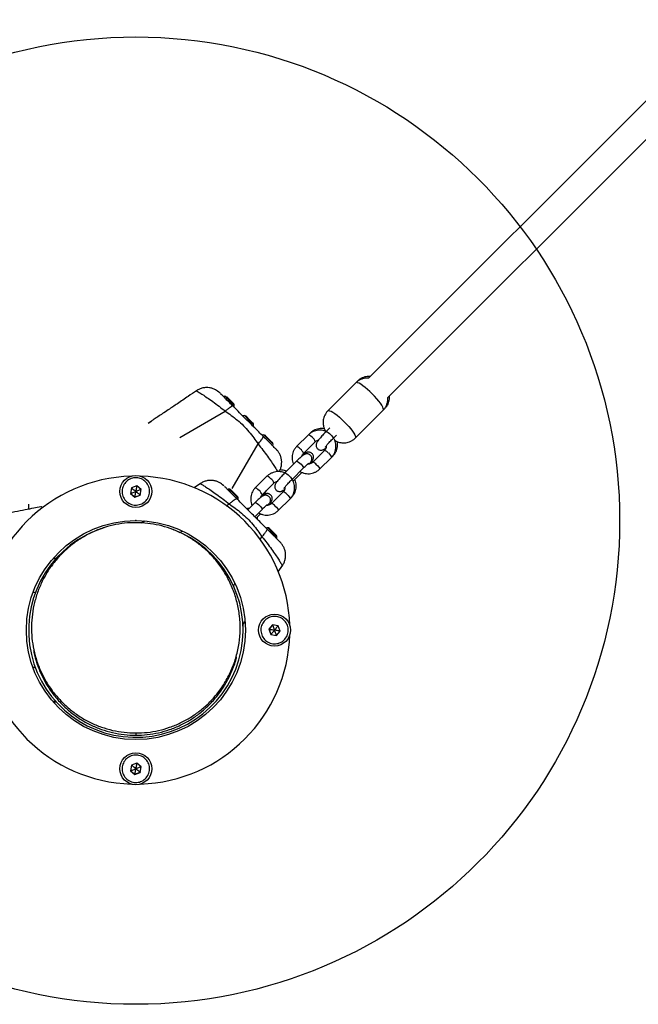
# Model space of a CAD drawing. Units: millimetres. Extents: x 15874 to 27345, y 31969 to 43397.
# Drawn here: x 22958 to 23341, y 33824 to 34435 of the extents above; entities that cross this region are included whole.
import ezdxf

# ---------------------------------------------------------------- set-up
doc = ezdxf.new("R2010")
doc.units = ezdxf.units.MM
doc.header["$LTSCALE"] = 200
doc.header["$PDSIZE"] = -1
doc.layers.add('OTWORY_MONTAŻOWE', color=1, linetype='Continuous')

msp = doc.modelspace()

# ---------------------------------------------------------------- linework, layer by layer
at = {"color": 7, "linetype": 'Continuous', "lineweight": 25}
for p, q in [((23856.27, 34894.5), (23174.11, 34212.33)), ((23186.13, 34200.31), (23868.29, 34882.47)), ((23166.25, 34209.42), (23148.91, 34192.09)), ((23167.28, 34210.46), (23166.25, 34209.42)), ((23081.76, 34203.32), (23081.86, 34203.21)), ((23082.3, 34202.78), (23082.39, 34202.69)), ((23086.45, 34200.46), (23086.16, 34200.76)), ((23088.33, 34198.58), (23086.45, 34200.46)), ((23090.22, 34196.7), (23088.33, 34198.58)), ((23090.51, 34196.41), (23090.22, 34196.7)), ((23183.22, 34192.45), (23184.25, 34193.49)), ((23098.47, 34188.44), (23098.18, 34188.73)), ((23100.35, 34186.56), (23098.47, 34188.44)), ((23165.88, 34175.12), (23183.22, 34192.45)), ((23039.18, 34185.51), (23037.64, 34184.5)), ((23039.18, 34185.5), (23039.79, 34185.9)), ((23102.24, 34184.68), (23100.35, 34186.56)), ((23102.53, 34184.39), (23102.24, 34184.68)), ((23150.18, 34181.51), (23147.9, 34179.22)), ((23110.49, 34176.42), (23110.2, 34176.71)), ((23112.37, 34174.54), (23110.49, 34176.42)), ((23136.82, 34177.13), (23129.54, 34169.85)), ((23137.85, 34178.16), (23136.82, 34177.13)), ((23152.14, 34174.98), (23154.2, 34177.04)), ((23114.26, 34172.66), (23112.37, 34174.54)), ((23114.55, 34172.37), (23114.26, 34172.66)), ((23133.78, 34165.6), (23141.06, 34172.88)), ((23116.93, 34168.13), (23117.11, 34167.96)), ((23146.85, 34167.44), (23139.57, 34160.16)), ((23143.81, 34155.91), (23151.09, 34163.19)), ((23151.09, 34163.19), (23152.13, 34164.23)), ((23129.53, 34160.85), (23122.25, 34153.57)), ((23111.16, 34151.47), (23103.88, 34144.19)), ((23126.49, 34149.33), (23133.77, 34156.61)), ((23127.38, 34148.47), (23132.71, 34153.8)), ((23132.71, 34153.8), (23132.79, 34153.88)), ((23030.43, 34145.56), (23027.09, 34144.31)), ((23030.42, 34145.46), (23027.17, 34144.25)), ((23033.08, 34143.25), (23030.42, 34145.46)), ((23033.18, 34143.29), (23030.43, 34145.56)), ((23069.87, 34146.91), (23065.99, 34144.28)), ((23084.19, 34145.76), (23084.29, 34145.65)), ((23084.74, 34145.21), (23084.82, 34145.13)), ((23108.12, 34139.95), (23115.4, 34147.23)), ((23027.09, 34144.31), (23026.5, 34140.8)), ((23026.5, 34140.8), (23029.24, 34138.53)), ((23027.17, 34144.25), (23026.59, 34140.84)), ((23026.59, 34140.84), (23029.26, 34138.63)), ((23029.24, 34138.53), (23030.93, 34139.1)), ((23029.26, 34138.63), (23032.51, 34139.84)), ((23030.93, 34139.1), (23032.58, 34139.78)), ((23032.51, 34139.84), (23033.08, 34143.25)), ((23032.58, 34139.78), (23033.18, 34143.29)), ((23088.89, 34142.9), (23088.6, 34143.19)), ((23090.77, 34141.02), (23088.89, 34142.9)), ((23092.65, 34139.14), (23090.77, 34141.02)), ((23092.94, 34138.84), (23092.65, 34139.14)), ((23108.53, 34139.23), (23110.86, 34142.69)), ((23121.19, 34141.78), (23113.91, 34134.5)), ((23125.44, 34137.54), (23126.47, 34138.58)), ((22963.34, 34134.2), (22963.34, 34130.83)), ((23103.87, 34135.19), (23099.31, 34130.64)), ((23118.16, 34130.26), (23125.44, 34137.54)), ((23103.56, 34126.39), (23108.11, 34130.95)), ((23104.43, 34125.52), (23107.05, 34128.14)), ((23107.05, 34128.14), (23107.13, 34128.22)), ((23112.93, 34118.86), (23112.64, 34119.15)), ((23114.81, 34116.98), (23112.93, 34118.86)), ((23116.69, 34115.09), (23114.81, 34116.98)), ((23116.99, 34114.8), (23116.69, 34115.09)), ((23119.36, 34110.56), (23119.55, 34110.4)), ((22980.62, 34100.67), (22978.39, 34100.19)), ((23118.11, 34092.24), (23120.72, 34096.07)), ((23120.68, 34096.1), (23120.7, 34096.05)), ((23120.7, 34096.05), (23120.69, 34096.06)), ((23096.18, 34059.27), (23097.38, 34061.12)), ((23114.6, 34059.38), (23112.33, 34056.64)), ((23114.63, 34059.29), (23112.42, 34056.62)), ((23118.11, 34058.79), (23114.6, 34059.38)), ((23118.05, 34058.71), (23114.63, 34059.29)), ((22965.14, 34057.46), (22965.14, 34056.04)), ((23094.54, 34056.04), (23094.54, 34057.46)), ((23112.33, 34056.64), (23112.9, 34054.95)), ((23112.42, 34056.62), (23113.63, 34053.38)), ((23112.9, 34054.95), (23113.57, 34053.3)), ((23113.57, 34053.3), (23117.08, 34052.71)), ((23113.63, 34053.38), (23117.05, 34052.8)), ((23117.05, 34052.8), (23119.25, 34055.47)), ((23117.08, 34052.71), (23119.35, 34055.45)), ((23119.25, 34055.47), (23118.05, 34058.71)), ((23119.35, 34055.45), (23118.11, 34058.79)), ((23029.84, 33992.23), (23029.84, 33990.82)), ((23030.43, 33973.56), (23028.74, 33972.99)), ((23033.18, 33971.29), (23030.43, 33973.56)), ((23027.09, 33972.31), (23026.5, 33968.8)), ((23026.5, 33968.8), (23029.24, 33966.53)), ((23027.17, 33972.25), (23026.59, 33968.84)), ((23026.59, 33968.84), (23029.26, 33966.63)), ((23028.74, 33972.99), (23027.09, 33972.31)), ((23030.42, 33973.46), (23027.17, 33972.25)), ((23029.24, 33966.53), (23032.58, 33967.78)), ((23029.26, 33966.63), (23032.51, 33967.84)), ((23033.08, 33971.25), (23030.42, 33973.46)), ((23032.51, 33967.84), (23033.08, 33971.25)), ((23032.58, 33967.78), (23033.18, 33971.29))]:
    msp.add_line(p, q, dxfattribs=at)
at = {"color": 1, "linetype": 'Continuous', "lineweight": 25}
for p, q in [((23087.98, 34198.23), (23085.11, 34201.1)), ((23090.85, 34195.35), (23087.98, 34198.23)), ((23057.11, 34175.53), (23085.32, 34191.83)), ((23100, 34186.21), (23097.13, 34189.08)), ((23037.57, 34184.44), (23039.18, 34185.5)), ((23102.87, 34183.33), (23100, 34186.21)), ((23112.02, 34174.19), (23109.15, 34177.06)), ((23089.63, 34143.87), (23105.62, 34171.52)), ((23114.89, 34171.31), (23112.02, 34174.19)), ((23090.42, 34140.67), (23087.54, 34143.54)), ((23093.29, 34137.79), (23090.42, 34140.67)), ((23085.89, 34133.19), (23087.75, 34134.27)), ((23099.88, 34131.2), (23099.56, 34131.52)), ((23033.42, 34122.52), (23035.06, 34123.6)), ((23105.31, 34125.77), (23105, 34126.09)), ((23057.06, 34116.53), (23058.59, 34117.41)), ((23114.46, 34116.62), (23111.59, 34119.5)), ((23117.33, 34113.75), (23114.46, 34116.62)), ((23107.02, 34112.15), (23108.06, 34113.96)), ((22980.54, 34100.57), (22978.32, 34100.11)), ((23090.32, 34083.28), (23091.25, 34084.9)), ((22967.79, 34079.55), (22966.14, 34079.1)), ((23096.18, 34059.42), (23097.37, 34061.23)), ((22967.8, 34032.53), (22966.16, 34032.97)), ((22980.63, 34011.51), (22978.23, 34012))]:
    msp.add_line(p, q, dxfattribs=at)
at = {"color": 1, "linetype": 'Continuous', "lineweight": 25, "flags": 128}
for points in [[(23183.22, 34192.45), (23183.38, 34192.86), (23183.28, 34193.52), (23182.92, 34194.4), (23182.31, 34195.49), (23181.48, 34196.74), (23180.43, 34198.11), (23179.22, 34199.57), (23177.87, 34201.08), (23176.42, 34202.58), (23174.92, 34204.03), (23173.42, 34205.38), (23171.95, 34206.6), (23170.57, 34207.65), (23169.32, 34208.49), (23168.23, 34209.11), (23167.34, 34209.48), (23166.67, 34209.58), (23166.25, 34209.43), (23166.25, 34209.42)], [(23148.91, 34192.09), (23148.92, 34192.09), (23149.34, 34192.25), (23150.01, 34192.14), (23150.9, 34191.78), (23151.99, 34191.16), (23153.24, 34190.32), (23154.62, 34189.27), (23156.08, 34188.05)], [(23156.08, 34188.05), (23157.59, 34186.69), (23159.09, 34185.24), (23160.53, 34183.74), (23161.88, 34182.24), (23163.1, 34180.78), (23164.14, 34179.4), (23164.98, 34178.15), (23165.59, 34177.07), (23165.94, 34176.19), (23166.04, 34175.53), (23165.88, 34175.12)], [(23139.16, 34175.61), (23138.42, 34176.28), (23137.73, 34176.8), (23137.19, 34177.1), (23136.86, 34177.15), (23136.82, 34177.13)], [(23147.9, 34179.22), (23148.08, 34179.26), (23148.52, 34179.08), (23149.14, 34178.66), (23149.87, 34178.05), (23150.62, 34177.33), (23151.29, 34176.58), (23151.82, 34175.9), (23152.12, 34175.36), (23152.17, 34175.03), (23152.14, 34174.98)], [(23131.88, 34168.33), (23131.14, 34169), (23130.45, 34169.52), (23129.91, 34169.82), (23129.58, 34169.87), (23129.54, 34169.85)], [(23149.2, 34165.92), (23149.92, 34165.17), (23150.53, 34164.44), (23150.94, 34163.82), (23151.13, 34163.37), (23151.09, 34163.19)], [(23129.53, 34160.85), (23129.71, 34160.88), (23130.15, 34160.7), (23130.77, 34160.29), (23131.5, 34159.68), (23132.25, 34158.96), (23132.92, 34158.21), (23133.44, 34157.52), (23133.75, 34156.98), (23133.8, 34156.65), (23133.77, 34156.61)], [(23141.92, 34158.64), (23142.64, 34157.89), (23143.24, 34157.16), (23143.66, 34156.54), (23143.85, 34156.09), (23143.81, 34155.91)], [(23113.51, 34149.95), (23112.76, 34150.63), (23112.07, 34151.15), (23111.53, 34151.45), (23111.2, 34151.5), (23111.16, 34151.47)], [(23122.25, 34153.57), (23122.43, 34153.6), (23122.87, 34153.42), (23123.49, 34153.01), (23124.22, 34152.4), (23124.96, 34151.68), (23125.64, 34150.93), (23126.16, 34150.24), (23126.47, 34149.7), (23126.52, 34149.37), (23126.49, 34149.33)], [(23106.23, 34142.67), (23105.48, 34143.35), (23104.79, 34143.87), (23104.25, 34144.17), (23103.92, 34144.22), (23103.88, 34144.19)], [(23123.54, 34140.26), (23124.26, 34139.52), (23124.87, 34138.79), (23125.29, 34138.16), (23125.47, 34137.72), (23125.44, 34137.54)], [(23103.87, 34135.19), (23104.05, 34135.23), (23104.49, 34135.05), (23105.12, 34134.63), (23105.84, 34134.03), (23106.59, 34133.3), (23107.27, 34132.56), (23107.79, 34131.87), (23108.09, 34131.33), (23108.14, 34131), (23108.11, 34130.95)], [(23116.26, 34132.98), (23116.98, 34132.23), (23117.59, 34131.51), (23118.01, 34130.88), (23118.19, 34130.44), (23118.16, 34130.26)]]:
    msp.add_lwpolyline(points, dxfattribs=at)
at = {"color": 7, "linetype": 'Continuous', "lineweight": 25, "flags": 128}
for points in [[(23030.43, 34145.56), (23030.42, 34145.5), (23030.42, 34145.47), (23030.42, 34145.46)], [(23096.34, 34056.04), (23096.34, 34056.22), (23096.34, 34056.76), (23096.34, 34057.64), (23096.34, 34058.89), (23096.34, 34059.41)], [(23119.35, 34055.45), (23119.3, 34055.46), (23119.26, 34055.47), (23119.25, 34055.47)], [(23029.24, 33966.53), (23029.25, 33966.59), (23029.26, 33966.62), (23029.26, 33966.63)]]:
    msp.add_lwpolyline(points, dxfattribs=at)
at = {"color": 7, "linetype": 'Continuous', "lineweight": 25}
for centre, radius in [((23029.84, 34142.04), 9.88), ((23029.84, 34056.04), 67.9), ((23115.84, 34056.04), 9.88), ((23029.84, 33970.04), 9.88)]:
    msp.add_circle(centre, radius, dxfattribs=at)
for centre, radius, start, end in [((23085.51, 34196.74), 4.38, 95.26264, 107.83072), ((23085.23, 34199.71), 1.39, 48.41606, 95.26264), ((23089.47, 34195.48), 1.39, 354.73736, 41.58394), ((23086.49, 34195.76), 4.38, 342.16928, 354.73736), ((23097.53, 34184.72), 4.38, 95.26264, 107.29757), ((23097.25, 34187.69), 1.39, 48.41606, 95.26264), ((23101.49, 34183.46), 1.39, 354.73736, 41.58394), ((23098.51, 34183.74), 4.38, 342.45732, 354.73736), ((23109.55, 34172.7), 4.38, 95.26264, 107.83072), ((23109.28, 34175.67), 1.39, 48.41606, 95.26264), ((23113.51, 34171.44), 1.39, 354.73736, 41.58394), ((23110.53, 34171.71), 4.38, 342.16928, 354.73736), ((23029.84, 34056.04), 95.5, 91.70422, 178.24485), ((23029.84, 34056.04), 95.5, 1.70421, 88.29578), ((23028.03, 34136.82), 4.27, 109.71414, 111.01197), ((23058.24, 34181.94), 48.85, 230.38693, 230.50042), ((23100.36, 34126.57), 72.11, 170.37609, 170.45291), ((23022.31, 34127.44), 16.05, 50.21444, 50.55887), ((23042.56, 34118.03), 26.95, 110.38901, 110.59429), ((23087.95, 34139.18), 4.38, 95.26264, 107.83072), ((23087.67, 34142.15), 1.39, 48.41606, 95.26264), ((23091.9, 34137.92), 1.39, 354.73736, 41.58394), ((23088.93, 34138.19), 4.38, 342.16928, 354.73736), ((23099.97, 34127.16), 4.38, 95.26264, 107.29757), ((23099.69, 34130.13), 1.39, 71.65981, 95.26264), ((23103.92, 34125.9), 1.39, 354.73736, 18.34019), ((23100.95, 34126.17), 4.38, 342.45732, 354.73736), ((23029.84, 34056.04), 66.5, 107.3191, 69.63691), ((23111.99, 34115.14), 4.38, 95.26264, 107.83072), ((23111.71, 34118.11), 1.39, 48.41606, 95.26264), ((23115.94, 34113.88), 1.39, 354.73736, 41.58394), ((23112.97, 34114.15), 4.38, 342.16928, 354.73736), ((23105.87, 34056.09), 9.33, 20.0953, 20.68966), ((23029.84, 34056.04), 95.5, 181.75515, 268.29579), ((23029.84, 34056.04), 95.5, 271.70421, 358.29579), ((23107.48, 34027.5), 29.53, 80.36178, 80.54917), ((23123.92, 34044.8), 13.4, 140.17337, 140.58667), ((23107.17, 34067.78), 14.16, 320.17765, 320.56914), ((23130.62, 34057.81), 14.47, 200.26523, 200.64814), ((22964.6, 33984.62), 66.76, 350.373, 350.45599), ((23024.42, 33974.54), 6.11, 289.93855, 290.8464), ((23024.96, 33969.66), 3.41, 49.57585, 51.19746), ((23040.48, 33977.4), 12.45, 230.16462, 230.60869), ((23035.26, 33965.55), 6.11, 109.93855, 110.8464)]:
    msp.add_arc(centre, radius, start, end, dxfattribs=at)
at = {"color": 1, "linetype": 'Continuous', "lineweight": 25}
for centre, radius, start, end in [((23136.37, 34171.64), 4.86, 14.85298, 54.79225), ((23129.05, 34164.33), 4.9, 15.08805, 54.68289), ((23146.21, 34163.88), 3.61, 34.3128, 79.8699), ((23138.92, 34156.58), 3.63, 34.40442, 79.69232), ((23110.71, 34145.98), 4.86, 14.85298, 54.79225), ((23103.4, 34138.68), 4.9, 15.08805, 54.68289), ((23120.56, 34138.23), 3.61, 34.3128, 79.8699), ((23113.26, 34130.93), 3.63, 34.40442, 79.69232)]:
    msp.add_arc(centre, radius, start, end, dxfattribs=at)
at = {"color": 7, "linetype": 'Continuous', "lineweight": 25}
for points, knots in [([(23174.1, 34212.33), (23173.77, 34212.35), (23172.91, 34212.41), (23171.49, 34212.24), (23169.9, 34211.81), (23168.39, 34211.1), (23167.15, 34210.3), (23166.52, 34209.64), (23166.28, 34209.4)], [0, 0, 0, 0, 0.115158, 0.301307, 0.492032, 0.685506, 0.880527, 1, 1, 1, 1]), ([(23175.14, 34213.36), (23174.81, 34213.39), (23173.95, 34213.45), (23172.53, 34213.27), (23170.94, 34212.85), (23169.43, 34212.14), (23168.19, 34211.34), (23167.55, 34210.68), (23167.31, 34210.43)], [0, 0, 0, 0, 0.114376, 0.300419, 0.49104, 0.684411, 0.879338, 1, 1, 1, 1]), ([(23081.87, 34203.15), (23081, 34203.89), (23079.66, 34205.03), (23077.46, 34205.94), (23075.54, 34206.41), (23073.47, 34206.53), (23071.34, 34206.27), (23069.25, 34205.62), (23067.99, 34204.86), (23067.36, 34204.48)], [0, 0, 0, 0, 0.22271, 0.345719, 0.469893, 0.596967, 0.728054, 0.862893, 1, 1, 1, 1]), ([(23067.43, 34204.48), (23065.73, 34203.32), (23061.79, 34200.64), (23055.95, 34196.69), (23050.64, 34193.12), (23046.6, 34190.42), (23043.68, 34188.49), (23041.35, 34186.95), (23040.1, 34186.12), (23039.55, 34185.76)], [0, 0, 0, 0, 0.18092, 0.419035, 0.618963, 0.744374, 0.849247, 0.934175, 1, 1, 1, 1]), ([(23067.4, 34204.46), (23067.38, 34204.47), (23067.34, 34204.5), (23067.42, 34204.46), (23067.46, 34204.43)], [0, 0, 0, 0, 0.4094714, 1, 1, 1, 1]), ([(23081.88, 34203.2), (23081.86, 34203.22), (23081.79, 34203.28), (23081.95, 34203.12), (23082.05, 34203.02)], [0, 0, 0, 0, 0.330095, 1, 1, 1, 1]), ([(23090.14, 34194.93), (23089.47, 34195.61), (23088.12, 34196.96), (23086.27, 34198.81), (23084.6, 34200.48), (23083.2, 34201.87), (23082.66, 34202.42), (23082.39, 34202.69)], [0, 0, 0, 0, 0.186856, 0.373204, 0.560418, 0.780039, 1, 1, 1, 1]), ([(23183.19, 34192.48), (23183.42, 34192.71), (23184.08, 34193.34), (23184.88, 34194.56), (23185.58, 34196.05), (23186, 34197.56), (23186.2, 34198.99), (23186.16, 34199.9), (23186.14, 34200.32)], [0, 0, 0, 0, 0.113991, 0.313574, 0.502552, 0.682396, 0.853968, 1, 1, 1, 1]), ([(23184.22, 34193.52), (23184.43, 34193.71), (23185.06, 34194.3), (23185.84, 34195.48), (23186.57, 34196.97), (23187.01, 34198.47), (23187.23, 34199.95), (23187.2, 34200.9), (23187.18, 34201.37)], [0, 0, 0, 0, 0.097158, 0.297586, 0.487248, 0.667697, 0.839822, 1, 1, 1, 1]), ([(23090.14, 34194.93), (23089.98, 34194.96), (23089.66, 34195.03), (23088.44, 34194.3), (23086.97, 34193.23), (23085.87, 34192.3), (23085.32, 34191.83)], [0, 0, 0, 0, 0.279834, 0.559671, 0.779834, 1, 1, 1, 1]), ([(23108.72, 34176.35), (23107, 34178.08), (23103.54, 34181.53), (23098.68, 34186.39), (23094.21, 34190.86), (23091.5, 34193.58), (23090.14, 34194.93)], [0, 0, 0, 0, 0.279953, 0.560071, 0.780029, 1, 1, 1, 1]), ([(23085.32, 34191.83), (23086.56, 34190.97), (23089.15, 34189.19), (23092.96, 34186.22), (23096.64, 34182.85), (23100.01, 34179.17), (23102.98, 34175.36), (23104.77, 34172.77), (23105.62, 34171.52)], [0, 0, 0, 0, 0.156606, 0.32649, 0.499905, 0.673443, 0.84337, 1, 1, 1, 1]), ([(23148.94, 34192.06), (23148.74, 34191.88), (23148.12, 34191.3), (23147.34, 34190.12), (23146.61, 34188.64), (23146.16, 34187.13), (23145.94, 34185.65), (23145.95, 34184.22), (23146.12, 34183.01), (23146.44, 34181.71), (23146.92, 34180.52), (23147.38, 34179.62), (23147.62, 34179.27), (23147.64, 34179.24)], [0, 0, 0, 0, 0.057839, 0.181766, 0.299013, 0.41056, 0.516954, 0.618537, 0.715594, 0.778578, 0.906205, 0.99122, 1, 1, 1, 1]), ([(23105.62, 34171.52), (23106.21, 34172.22), (23107.37, 34173.61), (23108.36, 34175.06), (23108.83, 34176), (23108.76, 34176.23), (23108.72, 34176.35)], [0, 0, 0, 0, 0.279837, 0.559672, 0.779837, 1, 1, 1, 1]), ([(23116.46, 34168.62), (23116.23, 34168.85), (23115.77, 34169.3), (23114.62, 34170.45), (23113.08, 34172), (23111.09, 34173.99), (23109.51, 34175.56), (23108.72, 34176.35)], [0, 0, 0, 0, 0.1874145, 0.3741313, 0.5615359, 0.7807128, 1, 1, 1, 1]), ([(23147.97, 34179.11), (23147.54, 34179.29), (23146.57, 34179.71), (23144.93, 34180.01), (23143.14, 34180.05), (23141.38, 34179.77), (23139.7, 34179.18), (23138.14, 34178.31), (23137.26, 34177.52), (23136.82, 34177.13)], [0, 0, 0, 0, 0.1149243, 0.2623547, 0.409817, 0.5572557, 0.7045921, 0.8517543, 1, 1, 1, 1]), ([(23146.84, 34180.82), (23146.55, 34180.89), (23145.68, 34181.08), (23144.18, 34181.07), (23142.42, 34180.81), (23140.74, 34180.21), (23139.17, 34179.35), (23138.29, 34178.56), (23137.85, 34178.16)], [0, 0, 0, 0, 0.090997, 0.272722, 0.454409, 0.635971, 0.817318, 1, 1, 1, 1]), ([(23147.9, 34179.22), (23147.71, 34179.03), (23147.17, 34178.49), (23146.26, 34177.54), (23145.23, 34176.43), (23144.28, 34175.37), (23143.45, 34174.38), (23142.75, 34173.49), (23142.27, 34172.79), (23141.92, 34172.16), (23141.68, 34171.5), (23141.58, 34170.77), (23141.66, 34169.96), (23141.99, 34169.14), (23142.58, 34168.4), (23143.35, 34167.9), (23144.16, 34167.66), (23144.88, 34167.63), (23145.51, 34167.74), (23146.04, 34167.93), (23146.51, 34168.18), (23147.06, 34168.53), (23147.52, 34168.9), (23147.82, 34169.14)], [0, 0, 0, 0, 0.034547, 0.100544, 0.166666, 0.233068, 0.300239, 0.369272, 0.443775, 0.493584, 0.52915, 0.56179, 0.597904, 0.636938, 0.677528, 0.719596, 0.755317, 0.787276, 0.816958, 0.846265, 0.879031, 0.922645, 1, 1, 1, 1]), ([(23153.18, 34173.77), (23153.26, 34173.72), (23153.78, 34173.36), (23154.8, 34172.91), (23156.22, 34172.44), (23157.67, 34172.18), (23159.22, 34172.13), (23160.82, 34172.33), (23162.4, 34172.8), (23163.9, 34173.54), (23165.08, 34174.32), (23165.66, 34174.94), (23165.85, 34175.15)], [0, 0, 0, 0, 0.0220645, 0.141302, 0.241918, 0.3483758, 0.4606814, 0.5771856, 0.6963921, 0.8172064, 0.9389192, 1, 1, 1, 1]), ([(23129.54, 34169.85), (23129.28, 34169.58), (23128.63, 34168.88), (23127.8, 34167.59), (23127.11, 34165.97), (23126.72, 34164.25), (23126.65, 34162.49), (23126.92, 34160.76), (23127.25, 34159.55), (23127.56, 34158.98), (23127.6, 34158.92)], [0, 0, 0, 0, 0.093207, 0.241631, 0.390034, 0.538315, 0.686506, 0.834724, 0.983045, 1, 1, 1, 1]), ([(23141.06, 34172.88), (23141.16, 34172.98), (23141.53, 34173.32), (23142.2, 34173.74), (23142.83, 34173.86), (23143.1, 34173.92)], [0, 0, 0, 0, 0.186382, 0.659705, 1, 1, 1, 1]), ([(23147.91, 34170.33), (23147.92, 34170.3), (23147.99, 34169.91), (23147.85, 34169.15), (23147.5, 34168.18), (23147.05, 34167.67), (23146.85, 34167.44)], [0, 0, 0, 0, 0.03412, 0.36891, 0.707522, 1, 1, 1, 1]), ([(23147.36, 34169.59), (23147.36, 34169.59), (23147.36, 34169.59), (23147.48, 34169.78), (23147.76, 34170.15), (23148.24, 34170.76), (23148.92, 34171.55), (23149.75, 34172.48), (23150.69, 34173.5), (23151.51, 34174.34), (23151.99, 34174.83), (23152.14, 34174.98)], [0, 0, 0, 0, 0.0349128, 0.1205077, 0.2270483, 0.3528628, 0.4909567, 0.6354738, 0.7830609, 0.9319611, 1, 1, 1, 1]), ([(23151.09, 34163.19), (23151.34, 34163.46), (23151.99, 34164.16), (23152.83, 34165.45), (23153.52, 34167.07), (23153.9, 34168.79), (23153.98, 34170.55), (23153.72, 34172.28), (23153.31, 34173.67), (23152.89, 34174.4), (23152.76, 34174.63)], [0, 0, 0, 0, 0.088895, 0.230457, 0.371983, 0.513395, 0.654749, 0.796108, 0.937545, 1, 1, 1, 1]), ([(23152.13, 34164.23), (23152.38, 34164.5), (23153.03, 34165.19), (23153.87, 34166.49), (23154.56, 34168.11), (23154.93, 34169.82), (23155.03, 34171.47), (23154.84, 34172.5), (23154.76, 34172.96)], [0, 0, 0, 0, 0.11582, 0.300256, 0.48465, 0.668893, 0.853061, 1, 1, 1, 1]), ([(23116.46, 34168.62), (23116.75, 34168.32), (23117.11, 34167.97), (23117, 34168.07), (23116.98, 34168.09)], [0, 0, 0, 0, 0.8210098, 1, 1, 1, 1]), ([(23118.7, 34154.32), (23118.91, 34154.67), (23119.47, 34155.62), (23120.01, 34157.34), (23120.32, 34159.36), (23120.25, 34161.37), (23119.85, 34163.31), (23119.12, 34165.13), (23118.16, 34166.77), (23117.32, 34167.69), (23116.93, 34168.13)], [0, 0, 0, 0, 0.080902, 0.21665, 0.350687, 0.483966, 0.617394, 0.750779, 0.883378, 1, 1, 1, 1]), ([(23137.52, 34159.12), (23137.62, 34159.25), (23137.98, 34159.7), (23138.34, 34160.23), (23138.69, 34160.86), (23138.93, 34161.52), (23139.03, 34162.25), (23138.95, 34163.06), (23138.62, 34163.89), (23138.03, 34164.62), (23137.26, 34165.13), (23136.45, 34165.36), (23135.73, 34165.39), (23135.1, 34165.28), (23134.57, 34165.09), (23134.1, 34164.85), (23133.54, 34164.48), (23132.85, 34163.94), (23131.92, 34163.14), (23130.93, 34162.22), (23130.1, 34161.42), (23129.63, 34160.95), (23129.53, 34160.85)], [0, 0, 0, 0, 0.032891, 0.1171536, 0.1734779, 0.2136974, 0.2506143, 0.2914545, 0.3355836, 0.381485, 0.4290583, 0.4694529, 0.5055943, 0.5391597, 0.5722946, 0.6093571, 0.6586793, 0.7479881, 0.8229712, 0.9017446, 0.977775, 1, 1, 1, 1]), ([(23132.81, 34163.89), (23132.92, 34164.23), (23133.13, 34164.86), (23133.57, 34165.37), (23133.78, 34165.6)], [0, 0, 0, 0, 0.532141, 1, 1, 1, 1]), ([(23133.81, 34164.65), (23133.82, 34164.74), (23133.85, 34165.18), (23134.18, 34165.89), (23134.61, 34166.4), (23134.81, 34166.64)], [0, 0, 0, 0, 0.11644, 0.590509, 1, 1, 1, 1]), ([(23137.77, 34159.18), (23137.9, 34159.34), (23138.33, 34159.84), (23138.89, 34160.57), (23139.38, 34161.27), (23139.73, 34161.9), (23139.96, 34162.56), (23140.07, 34163.29), (23139.98, 34164.1), (23139.65, 34164.92), (23139.06, 34165.66), (23138.29, 34166.16), (23137.49, 34166.4), (23136.76, 34166.43), (23136.13, 34166.32), (23135.61, 34166.13), (23135.14, 34165.88), (23134.59, 34165.53), (23134.14, 34165.16), (23133.84, 34164.93)], [0, 0, 0, 0, 0.043915, 0.138401, 0.240394, 0.308571, 0.357255, 0.401941, 0.451374, 0.504795, 0.560356, 0.61794, 0.666838, 0.710584, 0.751215, 0.791326, 0.836187, 0.895886, 1, 1, 1, 1]), ([(23133.77, 34156.61), (23133.94, 34156.78), (23134.44, 34157.27), (23135.23, 34158.03), (23136.05, 34158.78), (23136.68, 34159.31), (23137.03, 34159.59), (23137.19, 34159.69), (23137.15, 34159.67), (23137.15, 34159.67)], [0, 0, 0, 0, 0.1080098, 0.3132351, 0.5162611, 0.7137098, 0.8682338, 0.9886275, 1, 1, 1, 1]), ([(23139.57, 34160.16), (23139.46, 34160.06), (23139.1, 34159.72), (23138.33, 34159.28), (23137.33, 34159), (23136.68, 34159.05), (23136.4, 34159.07)], [0, 0, 0, 0, 0.12617, 0.446607, 0.764784, 1, 1, 1, 1]), ([(23140.6, 34161.19), (23140.5, 34161.1), (23140.13, 34160.76), (23139.46, 34160.34), (23138.83, 34160.21), (23138.56, 34160.16)], [0, 0, 0, 0, 0.186029, 0.658412, 1, 1, 1, 1]), ([(23122.31, 34153.46), (23121.89, 34153.64), (23120.91, 34154.05), (23119.27, 34154.35), (23117.49, 34154.39), (23115.72, 34154.11), (23114.05, 34153.52), (23112.48, 34152.66), (23111.6, 34151.87), (23111.16, 34151.47)], [0, 0, 0, 0, 0.114924, 0.262355, 0.409817, 0.557256, 0.704593, 0.851767, 1, 1, 1, 1]), ([(23122.25, 34153.57), (23122.06, 34153.38), (23121.51, 34152.83), (23120.61, 34151.89), (23119.58, 34150.78), (23118.63, 34149.71), (23117.8, 34148.73), (23117.1, 34147.83), (23116.61, 34147.13), (23116.26, 34146.51), (23116.03, 34145.85), (23115.92, 34145.12), (23116.01, 34144.31), (23116.34, 34143.48), (23116.93, 34142.75), (23117.7, 34142.24), (23118.5, 34142), (23119.23, 34141.97), (23119.86, 34142.08), (23120.39, 34142.28), (23120.85, 34142.52), (23121.4, 34142.88), (23121.87, 34143.25), (23122.16, 34143.49)], [0, 0, 0, 0, 0.034547, 0.100544, 0.166665, 0.23307, 0.300241, 0.36927, 0.443778, 0.493586, 0.529152, 0.561791, 0.597905, 0.636939, 0.677528, 0.719597, 0.755317, 0.787276, 0.816957, 0.846258, 0.879032, 0.922645, 1, 1, 1, 1]), ([(23123.22, 34154.54), (23122.84, 34154.71), (23121.91, 34155.1), (23120.56, 34155.37), (23119.62, 34155.36), (23119.28, 34155.36)], [0, 0, 0, 0, 0.307895, 0.746757, 1, 1, 1, 1]), ([(23131.63, 34154.47), (23131.85, 34154.33), (23132.57, 34153.87), (23133.94, 34153.38), (23135.69, 34153.02), (23137.48, 34152.99), (23139.25, 34153.27), (23140.93, 34153.86), (23142.49, 34154.73), (23143.37, 34155.52), (23143.81, 34155.91)], [0, 0, 0, 0, 0.0582047, 0.1925831, 0.3270731, 0.4615904, 0.5960963, 0.7304978, 0.8647636, 1, 1, 1, 1]), ([(23032.8, 34134.08), (23031.72, 34133.81), (23029.54, 34133.27), (23026.2, 34134.13), (23023.45, 34136.1), (23021.66, 34139), (23021.12, 34142.36), (23021.91, 34145.67), (23023.9, 34148.43), (23026.8, 34150.22), (23030.16, 34150.76), (23033.47, 34149.98), (23036.23, 34147.98), (23038.01, 34145.09), (23038.56, 34141.72), (23037.76, 34138.43), (23035.8, 34135.6), (23033.8, 34134.59), (23032.8, 34134.08)], [0, 0, 0, 0, 0.062499, 0.125001, 0.1875, 0.249999, 0.312499, 0.374999, 0.437498, 0.499999, 0.562498, 0.624997, 0.687497, 0.75, 0.812501, 0.874999, 0.937498, 1, 1, 1, 1]), ([(23030.42, 34145.46), (23030.41, 34145.45), (23030.41, 34145.43), (23030.4, 34145.38), (23030.38, 34145.25), (23030.32, 34144.89), (23030.14, 34143.8), (23029.97, 34142.8), (23029.84, 34142.04)], [0, 0, 0, 0, 0.008225, 0.020269, 0.04755, 0.122419, 0.340395, 1, 1, 1, 1]), ([(23084.31, 34145.59), (23083.44, 34146.32), (23082.1, 34147.47), (23079.9, 34148.38), (23077.98, 34148.85), (23075.91, 34148.97), (23073.78, 34148.7), (23071.68, 34148.06), (23070.43, 34147.3), (23069.8, 34146.92)], [0, 0, 0, 0, 0.222712, 0.34572, 0.469883, 0.596972, 0.728055, 0.862887, 1, 1, 1, 1]), ([(23069.84, 34146.9), (23069.82, 34146.91), (23069.78, 34146.94), (23069.85, 34146.89), (23069.9, 34146.87)], [0, 0, 0, 0, 0.409438, 1, 1, 1, 1]), ([(23084.31, 34145.63), (23084.29, 34145.65), (23084.23, 34145.72), (23084.39, 34145.56), (23084.49, 34145.46)], [0, 0, 0, 0, 0.3301088, 1, 1, 1, 1]), ([(23092.58, 34137.37), (23091.91, 34138.04), (23090.56, 34139.39), (23088.71, 34141.24), (23087.04, 34142.92), (23085.64, 34144.31), (23085.1, 34144.85), (23084.82, 34145.13)], [0, 0, 0, 0, 0.186842, 0.373209, 0.560412, 0.780044, 1, 1, 1, 1]), ([(23115.4, 34147.23), (23115.51, 34147.33), (23115.87, 34147.67), (23116.55, 34148.08), (23117.18, 34148.21), (23117.44, 34148.26)], [0, 0, 0, 0, 0.186386, 0.659719, 1, 1, 1, 1]), ([(23122.25, 34144.68), (23122.26, 34144.64), (23122.34, 34144.25), (23122.2, 34143.49), (23121.84, 34142.53), (23121.4, 34142.02), (23121.19, 34141.78)], [0, 0, 0, 0, 0.03412, 0.36891, 0.707522, 1, 1, 1, 1]), ([(23121.71, 34143.94), (23121.71, 34143.94), (23121.7, 34143.93), (23121.82, 34144.12), (23122.1, 34144.5), (23122.59, 34145.1), (23123.26, 34145.89), (23124.1, 34146.83), (23125.04, 34147.84), (23125.86, 34148.69), (23126.34, 34149.17), (23126.49, 34149.33)], [0, 0, 0, 0, 0.0349126, 0.1205071, 0.2270471, 0.3528801, 0.4909481, 0.6354757, 0.783062, 0.9319614, 1, 1, 1, 1]), ([(23125.44, 34137.54), (23125.69, 34137.81), (23126.34, 34138.5), (23127.18, 34139.8), (23127.87, 34141.42), (23128.25, 34143.13), (23128.32, 34144.89), (23128.07, 34146.63), (23127.56, 34148.23), (23127.01, 34149.17), (23126.76, 34149.6)], [0, 0, 0, 0, 0.0840851, 0.2179772, 0.3518574, 0.4856184, 0.619324, 0.7530357, 0.8868206, 1, 1, 1, 1]), ([(23126.47, 34138.58), (23126.72, 34138.84), (23127.37, 34139.54), (23128.21, 34140.84), (23128.9, 34142.45), (23129.28, 34144.17), (23129.36, 34145.93), (23129.09, 34147.66), (23128.76, 34148.87), (23128.44, 34149.45), (23128.41, 34149.5)], [0, 0, 0, 0, 0.093209, 0.241629, 0.390034, 0.538308, 0.686521, 0.834742, 0.983041, 1, 1, 1, 1]), ([(23026.59, 34140.84), (23026.6, 34140.84), (23026.62, 34140.85), (23026.67, 34140.87), (23026.79, 34140.91), (23027.14, 34141.04), (23028.17, 34141.42), (23029.12, 34141.78), (23029.84, 34142.04)], [0, 0, 0, 0, 0.008206, 0.020276, 0.047595, 0.122418, 0.340407, 1, 1, 1, 1]), ([(23027.17, 34144.25), (23027.17, 34144.25), (23027.19, 34144.23), (23027.23, 34144.2), (23027.33, 34144.12), (23027.62, 34143.88), (23028.47, 34143.18), (23029.25, 34142.53), (23029.84, 34142.04)], [0, 0, 0, 0, 0.008237, 0.020259, 0.047608, 0.122425, 0.340416, 1, 1, 1, 1]), ([(23029.26, 34138.63), (23029.26, 34138.64), (23029.27, 34138.66), (23029.27, 34138.71), (23029.3, 34138.84), (23029.36, 34139.2), (23029.54, 34140.29), (23029.71, 34141.29), (23029.84, 34142.04)], [0, 0, 0, 0, 0.0082248, 0.0202681, 0.0476149, 0.1224148, 0.3404124, 1, 1, 1, 1]), ([(23033.08, 34143.25), (23033.08, 34143.25), (23033.06, 34143.24), (23033.01, 34143.22), (23032.89, 34143.18), (23032.54, 34143.05), (23031.51, 34142.67), (23030.55, 34142.31), (23029.84, 34142.04)], [0, 0, 0, 0, 0.008233, 0.020274, 0.047593, 0.122446, 0.340405, 1, 1, 1, 1]), ([(23029.84, 34142.04), (23030.25, 34141.71), (23030.94, 34141.13), (23031.79, 34140.43), (23032.25, 34140.05), (23032.44, 34139.89), (23032.49, 34139.85), (23032.5, 34139.84), (23032.51, 34139.84)], [0, 0, 0, 0, 0.459875, 0.779337, 0.944591, 0.983328, 0.993049, 1, 1, 1, 1]), ([(23103.88, 34144.19), (23103.63, 34143.92), (23102.98, 34143.23), (23102.14, 34141.93), (23101.45, 34140.31), (23101.07, 34138.6), (23100.99, 34136.84), (23101.26, 34135.1), (23101.59, 34133.89), (23101.91, 34133.32), (23101.94, 34133.26)], [0, 0, 0, 0, 0.093217, 0.241633, 0.390042, 0.538314, 0.686504, 0.834722, 0.983042, 1, 1, 1, 1]), ([(23111.87, 34133.47), (23111.97, 34133.59), (23112.32, 34134.04), (23112.68, 34134.58), (23113.04, 34135.21), (23113.27, 34135.87), (23113.37, 34136.6), (23113.29, 34137.4), (23112.96, 34138.23), (23112.37, 34138.97), (23111.6, 34139.47), (23110.8, 34139.71), (23110.07, 34139.74), (23109.44, 34139.63), (23108.91, 34139.44), (23108.45, 34139.19), (23107.89, 34138.83), (23107.19, 34138.29), (23106.27, 34137.48), (23105.27, 34136.57), (23104.45, 34135.77), (23103.98, 34135.3), (23103.87, 34135.19)], [0, 0, 0, 0, 0.032899, 0.117152, 0.173477, 0.213696, 0.250613, 0.291453, 0.335582, 0.381483, 0.429057, 0.469451, 0.505593, 0.539158, 0.5723, 0.609357, 0.658676, 0.747994, 0.822969, 0.901742, 0.977773, 1, 1, 1, 1]), ([(23107.15, 34138.24), (23107.26, 34138.57), (23107.47, 34139.21), (23107.92, 34139.71), (23108.12, 34139.95)], [0, 0, 0, 0, 0.532141, 1, 1, 1, 1]), ([(23112.11, 34133.53), (23112.25, 34133.69), (23112.67, 34134.18), (23113.24, 34134.91), (23113.73, 34135.62), (23114.07, 34136.24), (23114.31, 34136.9), (23114.41, 34137.63), (23114.33, 34138.44), (23114, 34139.27), (23113.41, 34140), (23112.64, 34140.51), (23111.83, 34140.75), (23111.11, 34140.78), (23110.48, 34140.67), (23109.95, 34140.47), (23109.48, 34140.23), (23109.19, 34140.05), (23109, 34139.9), (23108.97, 34139.87)], [0, 0, 0, 0, 0.0484747, 0.1527719, 0.2653552, 0.34061, 0.3943495, 0.4436747, 0.4982412, 0.5572049, 0.6185356, 0.6820993, 0.7360744, 0.7843619, 0.829212, 0.8734872, 0.9230064, 0.9889029, 1, 1, 1, 1]), ([(22971.6, 34132.65), (22971.36, 34132.6), (22969.69, 34132.26), (22966.2, 34131.57), (22960.87, 34130.52), (22954.58, 34129.29), (22948.4, 34128.1), (22944.31, 34127.32), (22942.65, 34127)], [0, 0, 0, 0, 0.025345, 0.177303, 0.361494, 0.578284, 0.827978, 1, 1, 1, 1]), ([(23092.58, 34137.37), (23092.42, 34137.4), (23092.09, 34137.46), (23090.88, 34136.74), (23089.41, 34135.66), (23088.31, 34134.73), (23087.75, 34134.27)], [0, 0, 0, 0, 0.2798336, 0.5596672, 0.7798409, 1, 1, 1, 1]), ([(23087.75, 34134.27), (23089, 34133.41), (23091.59, 34131.62), (23095.4, 34128.66), (23099.08, 34125.29), (23102.45, 34121.61), (23105.42, 34117.8), (23107.2, 34115.21), (23108.06, 34113.96)], [0, 0, 0, 0, 0.1566142, 0.3264982, 0.4999051, 0.6734515, 0.8433697, 1, 1, 1, 1]), ([(23111.16, 34118.79), (23109.44, 34120.51), (23105.98, 34123.97), (23101.12, 34128.83), (23096.65, 34133.3), (23093.94, 34136.01), (23092.58, 34137.37)], [0, 0, 0, 0, 0.27996, 0.560066, 0.780031, 1, 1, 1, 1]), ([(23108.11, 34130.95), (23108.29, 34131.12), (23108.78, 34131.62), (23109.57, 34132.37), (23110.39, 34133.12), (23111.02, 34133.66), (23111.37, 34133.93), (23111.53, 34134.04), (23111.5, 34134.02), (23111.5, 34134.02)], [0, 0, 0, 0, 0.108018, 0.313241, 0.516265, 0.713712, 0.868235, 0.988628, 1, 1, 1, 1]), ([(23113.91, 34134.5), (23113.81, 34134.4), (23113.44, 34134.06), (23112.68, 34133.63), (23111.68, 34133.34), (23111.02, 34133.39), (23110.74, 34133.41)], [0, 0, 0, 0, 0.12617, 0.446607, 0.764784, 1, 1, 1, 1]), ([(23114.95, 34135.54), (23114.85, 34135.44), (23114.48, 34135.1), (23113.8, 34134.69), (23113.17, 34134.56), (23112.9, 34134.5)], [0, 0, 0, 0, 0.186029, 0.658413, 1, 1, 1, 1]), ([(23105.98, 34128.82), (23106.2, 34128.68), (23106.91, 34128.22), (23108.29, 34127.73), (23110.04, 34127.37), (23111.83, 34127.34), (23113.59, 34127.62), (23115.27, 34128.21), (23116.84, 34129.07), (23117.71, 34129.86), (23118.16, 34130.26)], [0, 0, 0, 0, 0.058205, 0.192583, 0.327073, 0.46159, 0.596096, 0.730498, 0.864761, 1, 1, 1, 1]), ([(23031.93, 34122.65), (23029.51, 34122.65), (23024.64, 34122.65), (23017.39, 34121.6), (23010.3, 34119.78), (23003.45, 34117.15), (22996.94, 34113.76), (22990.83, 34109.65), (22985.23, 34104.86), (22980.19, 34099.46), (22975.78, 34093.52), (22972.07, 34087.11), (22969.1, 34080.32), (22966.92, 34073.23), (22965.55, 34065.94), (22965.01, 34058.53), (22965.3, 34051.11), (22966.44, 34043.78), (22968.39, 34036.62), (22971.13, 34029.73), (22974.64, 34023.2), (22978.85, 34017.12), (22983.71, 34011.56), (22989.16, 34006.59), (22995.13, 34002.27), (23001.53, 33998.67), (23008.3, 33995.82), (23015.33, 33993.77), (23022.54, 33992.47), (23027.42, 33992.31), (23029.84, 33992.23)], [0, 0, 0, 0, 0.028957, 0.058206, 0.088133, 0.11906, 0.151233, 0.184806, 0.219849, 0.256352, 0.294235, 0.333362, 0.373549, 0.414573, 0.456184, 0.498115, 0.540086, 0.581818, 0.623038, 0.66349, 0.702944, 0.741203, 0.778115, 0.813583, 0.847577, 0.880143, 0.911408, 0.941593, 0.971, 1, 1, 1, 1]), ([(23029.84, 33992.23), (23032.21, 33992.31), (23036.99, 33992.46), (23044.05, 33993.7), (23050.95, 33995.67), (23057.59, 33998.41), (23063.9, 34001.87), (23069.79, 34006.02), (23075.53, 34011.08), (23080.88, 34017.11), (23085.63, 34024.1), (23089.45, 34031.66), (23092.26, 34039.65), (23094.03, 34047.94), (23094.71, 34056.39), (23094.3, 34064.86), (23092.81, 34073.2), (23090.26, 34081.28), (23086.69, 34088.95), (23082.16, 34096.1), (23077.01, 34102.3), (23071.44, 34107.56), (23065.68, 34111.9), (23059.49, 34115.56), (23052.93, 34118.52), (23046.1, 34120.71), (23039.08, 34122.19), (23034.3, 34122.5), (23031.93, 34122.65)], [0, 0, 0, 0, 0.028884, 0.058158, 0.088177, 0.119234, 0.151545, 0.18524, 0.220373, 0.263141, 0.307696, 0.353804, 0.401153, 0.44938, 0.498082, 0.546839, 0.595224, 0.642832, 0.689285, 0.734258, 0.777494, 0.813051, 0.847168, 0.879876, 0.911284, 0.941582, 0.971041, 1, 1, 1, 1]), ([(23034.99, 34123.61), (23034.91, 34123.56), (23034.35, 34123.19), (23033.8, 34122.84), (23033.32, 34122.53)], [0, 0, 0, 0, 0.130738, 1, 1, 1, 1]), ([(23108.06, 34113.96), (23108.65, 34114.66), (23109.81, 34116.05), (23110.8, 34117.5), (23111.27, 34118.44), (23111.2, 34118.67), (23111.16, 34118.79)], [0, 0, 0, 0, 0.279837, 0.559683, 0.779844, 1, 1, 1, 1]), ([(23118.9, 34111.05), (23118.67, 34111.28), (23118.21, 34111.74), (23117.06, 34112.89), (23115.51, 34114.44), (23113.52, 34116.43), (23111.95, 34118), (23111.16, 34118.79)], [0, 0, 0, 0, 0.1874271, 0.3741405, 0.5615485, 0.7807256, 1, 1, 1, 1]), ([(23118.9, 34111.05), (23119.19, 34110.76), (23119.54, 34110.4), (23119.44, 34110.51), (23119.42, 34110.53)], [0, 0, 0, 0, 0.821038, 1, 1, 1, 1]), ([(23120.73, 34096.01), (23121.09, 34096.6), (23121.81, 34097.79), (23122.45, 34099.77), (23122.76, 34101.8), (23122.69, 34103.81), (23122.29, 34105.75), (23121.56, 34107.57), (23120.6, 34109.2), (23119.76, 34110.13), (23119.36, 34110.56)], [0, 0, 0, 0, 0.129776, 0.258305, 0.385214, 0.511405, 0.637738, 0.764031, 0.889578, 1, 1, 1, 1]), ([(23107.87, 34053.08), (23107.6, 34054.17), (23107.07, 34056.34), (23107.92, 34059.68), (23109.9, 34062.43), (23112.8, 34064.22), (23116.16, 34064.76), (23119.47, 34063.98), (23122.23, 34061.98), (23124.01, 34059.09), (23124.55, 34055.73), (23123.77, 34052.42), (23121.78, 34049.66), (23118.88, 34047.87), (23115.52, 34047.33), (23112.22, 34048.12), (23109.39, 34050.09), (23108.38, 34052.08), (23107.87, 34053.08)], [0, 0, 0, 0, 0.0624998, 0.1249993, 0.1874988, 0.2499992, 0.3124985, 0.3749973, 0.4375011, 0.4999999, 0.562501, 0.6249986, 0.687498, 0.7499984, 0.8124995, 0.8750022, 0.9375013, 1, 1, 1, 1]), ([(23114.63, 34059.29), (23114.63, 34059.28), (23114.64, 34059.27), (23114.66, 34059.22), (23114.7, 34059.09), (23114.83, 34058.75), (23115.22, 34057.71), (23115.57, 34056.76), (23115.84, 34056.04)], [0, 0, 0, 0, 0.008221, 0.0202753, 0.0475809, 0.1224351, 0.3403966, 1, 1, 1, 1]), ([(23112.42, 34056.62), (23112.43, 34056.62), (23112.45, 34056.62), (23112.5, 34056.61), (23112.63, 34056.59), (23112.99, 34056.53), (23114.08, 34056.34), (23115.08, 34056.17), (23115.84, 34056.04)], [0, 0, 0, 0, 0.0082077, 0.0202962, 0.0475962, 0.1224435, 0.340421, 1, 1, 1, 1]), ([(23115.84, 34056.04), (23115.5, 34055.63), (23114.92, 34054.94), (23114.23, 34054.1), (23113.84, 34053.63), (23113.68, 34053.44), (23113.64, 34053.39), (23113.63, 34053.38), (23113.63, 34053.38)], [0, 0, 0, 0, 0.459908, 0.779335, 0.944585, 0.983322, 0.993078, 1, 1, 1, 1]), ([(23118.05, 34058.71), (23118.04, 34058.71), (23118.03, 34058.69), (23117.99, 34058.65), (23117.91, 34058.55), (23117.68, 34058.27), (23116.97, 34057.42), (23116.33, 34056.63), (23115.84, 34056.04)], [0, 0, 0, 0, 0.008211, 0.020262, 0.047579, 0.122398, 0.340396, 1, 1, 1, 1]), ([(23117.05, 34052.8), (23117.04, 34052.81), (23117.04, 34052.82), (23117.02, 34052.87), (23116.97, 34053), (23116.84, 34053.34), (23116.46, 34054.38), (23116.1, 34055.33), (23115.84, 34056.04)], [0, 0, 0, 0, 0.008233, 0.020274, 0.047593, 0.122446, 0.340405, 1, 1, 1, 1]), ([(23119.25, 34055.47), (23119.25, 34055.47), (23119.23, 34055.47), (23119.17, 34055.48), (23119.05, 34055.5), (23118.68, 34055.56), (23117.59, 34055.75), (23116.59, 34055.92), (23115.84, 34056.04)], [0, 0, 0, 0, 0.008225, 0.020313, 0.047594, 0.122461, 0.340439, 1, 1, 1, 1]), ([(22966.41, 34043.46), (22966.47, 34043.09), (22966.88, 34040.3), (22968.44, 34035.21), (22971.12, 34028.32), (22974.64, 34021.79), (22978.84, 34015.7), (22983.71, 34010.14), (22989.16, 34005.17), (22995.13, 34000.86), (23001.53, 33997.25), (23008.3, 33994.4), (23015.33, 33992.35), (23022.54, 33991.06), (23027.42, 33990.9), (23029.84, 33990.82)], [0, 0, 0, 0, 0.01485, 0.111955, 0.207255, 0.300199, 0.390328, 0.477286, 0.560842, 0.640924, 0.71764, 0.791295, 0.862405, 0.931683, 1, 1, 1, 1]), ([(23029.84, 33990.82), (23032.21, 33990.89), (23036.99, 33991.05), (23044.05, 33992.29), (23050.95, 33994.25), (23057.59, 33996.99), (23063.9, 34000.45), (23069.79, 34004.6), (23075.53, 34009.67), (23080.88, 34015.7), (23085.65, 34022.69), (23089.38, 34030.25), (23091.6, 34035.88), (23092.24, 34038.99), (23092.32, 34039.38)], [0, 0, 0, 0, 0.070803, 0.142562, 0.216148, 0.292277, 0.37148, 0.454079, 0.540199, 0.645036, 0.754254, 0.867277, 0.983345, 1, 1, 1, 1]), ([(22978.27, 34011.94), (22978.41, 34011.91), (22979.24, 34011.74), (22980.05, 34011.56), (22980.72, 34011.42)], [0, 0, 0, 0, 0.164446, 1, 1, 1, 1]), ([(23026.87, 33978.01), (23027.96, 33978.28), (23030.14, 33978.82), (23033.47, 33977.96), (23036.22, 33975.99), (23038.01, 33973.09), (23038.55, 33969.73), (23037.77, 33966.42), (23035.78, 33963.66), (23032.88, 33961.87), (23029.52, 33961.33), (23026.21, 33962.11), (23023.45, 33964.11), (23021.66, 33967), (23021.12, 33970.37), (23021.91, 33973.66), (23023.88, 33976.49), (23025.88, 33977.5), (23026.87, 33978.01)], [0, 0, 0, 0, 0.062501, 0.125, 0.187504, 0.250002, 0.312503, 0.375002, 0.437502, 0.5, 0.562501, 0.625004, 0.687503, 0.750001, 0.812502, 0.875, 0.937502, 1, 1, 1, 1]), ([(23026.59, 33968.84), (23026.6, 33968.84), (23026.62, 33968.85), (23026.67, 33968.87), (23026.79, 33968.91), (23027.14, 33969.04), (23028.17, 33969.42), (23029.12, 33969.78), (23029.84, 33970.04)], [0, 0, 0, 0, 0.008207, 0.020277, 0.047566, 0.122422, 0.340387, 1, 1, 1, 1]), ([(23029.84, 33970.04), (23029.43, 33970.38), (23028.73, 33970.96), (23027.89, 33971.66), (23027.42, 33972.04), (23027.23, 33972.2), (23027.19, 33972.24), (23027.17, 33972.25), (23027.17, 33972.25)], [0, 0, 0, 0, 0.459941, 0.779333, 0.944583, 0.983319, 0.993107, 1, 1, 1, 1]), ([(23029.26, 33966.63), (23029.26, 33966.64), (23029.27, 33966.66), (23029.27, 33966.71), (23029.3, 33966.84), (23029.36, 33967.2), (23029.54, 33968.29), (23029.71, 33969.29), (23029.84, 33970.04)], [0, 0, 0, 0, 0.008225, 0.020269, 0.047589, 0.122419, 0.340422, 1, 1, 1, 1]), ([(23030.42, 33973.46), (23030.41, 33973.45), (23030.41, 33973.43), (23030.4, 33973.38), (23030.38, 33973.25), (23030.32, 33972.89), (23030.14, 33971.8), (23029.97, 33970.8), (23029.84, 33970.04)], [0, 0, 0, 0, 0.008225, 0.020268, 0.047588, 0.122415, 0.340413, 1, 1, 1, 1]), ([(23033.08, 33971.25), (23033.08, 33971.25), (23033.06, 33971.24), (23033.01, 33971.22), (23032.89, 33971.18), (23032.54, 33971.05), (23031.51, 33970.67), (23030.55, 33970.31), (23029.84, 33970.04)], [0, 0, 0, 0, 0.0082063, 0.0202763, 0.0475649, 0.122418, 0.340376, 1, 1, 1, 1]), ([(23032.51, 33967.84), (23032.5, 33967.84), (23032.49, 33967.86), (23032.44, 33967.89), (23032.35, 33967.97), (23032.06, 33968.21), (23031.21, 33968.91), (23030.43, 33969.56), (23029.84, 33970.04)], [0, 0, 0, 0, 0.00824, 0.020261, 0.047611, 0.122428, 0.340418, 1, 1, 1, 1])]:
    msp.add_open_spline(points, degree=3, knots=knots, dxfattribs=at)
at = {"color": 1, "linetype": 'Continuous', "lineweight": 25}
for points, knots in [([(23067.46, 34204.43), (23067.56, 34204.38), (23067.78, 34204.26), (23069.06, 34203.49), (23071.15, 34202.18), (23074.04, 34200.27), (23077.53, 34197.83), (23081.37, 34194.96), (23084.02, 34192.86), (23085.32, 34191.83)], [0, 0, 0, 0, 0.1137133, 0.2554956, 0.4015793, 0.5509486, 0.7032063, 0.8543642, 1, 1, 1, 1]), ([(23105.62, 34171.52), (23106.65, 34170.23), (23108.74, 34167.59), (23111.58, 34163.76), (23114, 34160.27), (23115.88, 34157.42), (23117.19, 34155.37), (23117.63, 34154.65), (23117.83, 34154.33)], [0, 0, 0, 0, 0.169553, 0.345062, 0.521272, 0.694173, 0.862683, 1, 1, 1, 1]), ([(23069.9, 34146.87), (23070, 34146.82), (23070.22, 34146.7), (23071.5, 34145.93), (23073.59, 34144.61), (23076.47, 34142.71), (23079.97, 34140.26), (23083.81, 34137.4), (23086.46, 34135.3), (23087.75, 34134.27)], [0, 0, 0, 0, 0.113716, 0.255499, 0.401578, 0.55095, 0.703206, 0.854365, 1, 1, 1, 1]), ([(23108.06, 34113.96), (23109.09, 34112.66), (23111.18, 34110.03), (23114.02, 34106.19), (23116.44, 34102.71), (23118.33, 34099.84), (23119.66, 34097.76), (23120.48, 34096.44), (23120.61, 34096.21), (23120.68, 34096.1)], [0, 0, 0, 0, 0.145192, 0.295489, 0.446377, 0.594439, 0.738738, 0.879925, 1, 1, 1, 1])]:
    msp.add_open_spline(points, degree=3, knots=knots, dxfattribs=at)
at = {"layer": 'OTWORY_MONTAŻOWE'}
msp.add_circle((23029.84, 34123.94), 300, dxfattribs=at)
msp.add_point((23029.84, 34123.94), dxfattribs=at)

doc.saveas('drawing.dxf')
